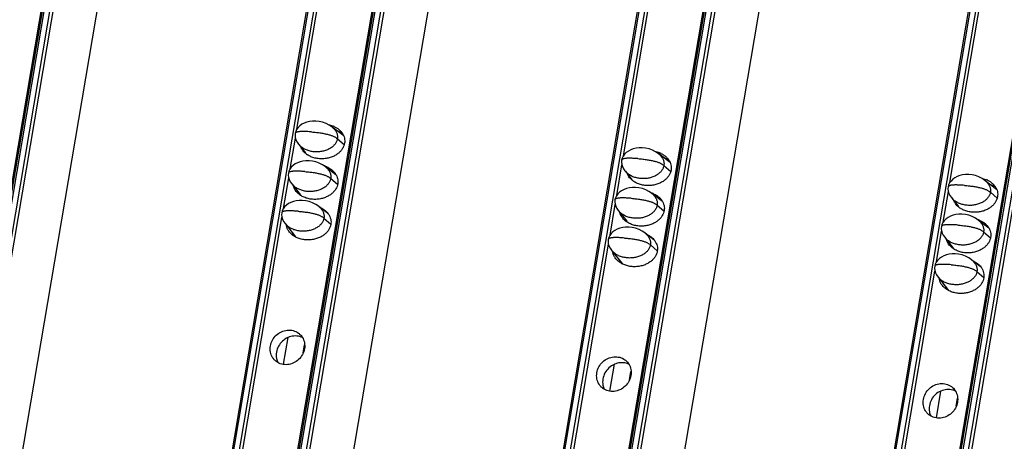
# Model space of a CAD drawing. Units: millimetres. Extents: x 2344 to 5808, y 1014 to 3464.
# Drawn here: x 4796 to 4903, y 2392 to 2438 of the extents above; entities that cross this region are included whole.
import ezdxf

# ---------------------------------------------------------------- set-up
doc = ezdxf.new("R2010")
doc.units = ezdxf.units.MM
doc.header["$LTSCALE"] = 30.734
doc.layers.get('0').update_dxf_attribs({"linetype": 'CONTINUOUS'})

msp = doc.modelspace()

# ---------------------------------------------------------------- linework, layer by layer
at = {"color": 7, "linetype": 'Continuous'}
for p, q in [((4769.351, 2265.139), (4865.256, 2831.971)), ((4893.479, 2829.659), (4797.593, 2262.944)), ((4804.747, 2262.24), (4900.652, 2829.072)), ((4774.911, 2262.923), (4870.491, 2827.827)), ((4928.875, 2826.76), (4832.989, 2260.044)), ((4840.143, 2259.34), (4936.048, 2826.172)), ((4810.307, 2260.024), (4905.887, 2824.927)), ((4964.271, 2823.86), (4868.385, 2257.145)), ((4875.539, 2256.441), (4971.444, 2823.273)), ((4845.703, 2257.124), (4941.283, 2822.028)), ((4817.099, 2548.362), (4769.275, 2265.703)), ((4852.495, 2545.462), (4804.671, 2262.803)), ((4887.891, 2542.563), (4840.067, 2259.904)), ((4923.287, 2539.663), (4875.463, 2257.004)), ((4826.377, 2426.253), (4830.818, 2452.503)), ((4861.773, 2423.354), (4866.214, 2449.604)), ((4897.169, 2420.454), (4901.61, 2446.704)), ((4831.442, 2425.507), (4830.201, 2426.446)), ((4831.07, 2425.789), (4831.087, 2425.892)), ((4825.649, 2421.952), (4826.209, 2425.261)), ((4826.546, 2424.609), (4826.711, 2424.429)), ((4826.586, 2424.566), (4827.296, 2423.657)), ((4866.838, 2422.608), (4865.597, 2423.547)), ((4830.608, 2421.286), (4829.473, 2422.145)), ((4861.045, 2419.052), (4861.605, 2422.361)), ((4866.465, 2422.89), (4866.483, 2422.993)), ((4861.942, 2421.709), (4862.107, 2421.529)), ((4861.982, 2421.666), (4862.692, 2420.758)), ((4824.921, 2417.65), (4825.481, 2420.959)), ((4825.818, 2420.308), (4825.983, 2420.127)), ((4825.858, 2420.264), (4826.732, 2419.145)), ((4902.234, 2419.708), (4900.993, 2420.647)), ((4901.861, 2419.99), (4901.879, 2420.093)), ((4866.004, 2418.387), (4864.869, 2419.245)), ((4896.441, 2416.153), (4897.001, 2419.462)), ((4860.317, 2414.751), (4860.877, 2418.06)), ((4897.338, 2418.81), (4897.503, 2418.63)), ((4897.378, 2418.767), (4898.088, 2417.858)), ((4829.659, 2417.153), (4828.746, 2417.843)), ((4861.214, 2417.408), (4861.379, 2417.228)), ((4861.254, 2417.365), (4862.128, 2416.246)), ((4820.312, 2390.408), (4824.753, 2416.658)), ((4825.09, 2416.006), (4825.255, 2415.826)), ((4825.13, 2415.963), (4826.225, 2414.562)), ((4901.4, 2415.487), (4900.265, 2416.346)), ((4865.055, 2414.253), (4864.142, 2414.944)), ((4895.713, 2411.851), (4896.273, 2415.16)), ((4855.708, 2387.508), (4860.149, 2413.758)), ((4896.61, 2414.509), (4896.775, 2414.328)), ((4896.65, 2414.465), (4897.524, 2413.346)), ((4860.486, 2413.107), (4860.651, 2412.926)), ((4860.526, 2413.063), (4861.621, 2411.663)), ((4900.451, 2411.354), (4899.537, 2412.044)), ((4891.104, 2384.609), (4895.545, 2410.859)), ((4895.882, 2410.207), (4896.047, 2410.027)), ((4895.922, 2410.164), (4897.017, 2408.763)), ((4824.918, 2400.746), (4825.409, 2403.644)), ((4827.045, 2402.001), (4827.191, 2402.868)), ((4860.314, 2397.847), (4860.805, 2400.745)), ((4862.441, 2399.101), (4862.587, 2399.969)), ((4895.71, 2394.947), (4896.201, 2397.845)), ((4897.837, 2396.202), (4897.983, 2397.069))]:
    msp.add_line(p, q, dxfattribs=at)
at = {"color": 9, "linetype": 'Continuous'}
for p, q in [((4769.56, 2265.174), (4865.466, 2832.006)), ((4866.032, 2831.96), (4770.127, 2265.128)), ((4770.496, 2265.02), (4866.402, 2831.852)), ((4797.783, 2262.862), (4893.688, 2829.694)), ((4894.255, 2829.648), (4798.349, 2262.816)), ((4804.956, 2262.275), (4900.862, 2829.107)), ((4901.428, 2829.06), (4805.523, 2262.228)), ((4805.892, 2262.12), (4901.798, 2828.952)), ((4833.179, 2259.963), (4929.084, 2826.795)), ((4929.651, 2826.748), (4833.745, 2259.917)), ((4840.352, 2259.375), (4936.258, 2826.207)), ((4936.824, 2826.161), (4840.919, 2259.329)), ((4841.288, 2259.221), (4937.194, 2826.052)), ((4868.575, 2257.063), (4964.48, 2823.895)), ((4965.047, 2823.849), (4869.141, 2257.017)), ((4875.748, 2256.476), (4971.654, 2823.308)), ((4972.22, 2823.261), (4876.315, 2256.429)), ((4876.684, 2256.321), (4972.59, 2823.153)), ((4830.762, 2425.189), (4831.499, 2424.561)), ((4866.158, 2422.289), (4866.895, 2421.661)), ((4830.034, 2420.887), (4830.761, 2420.268)), ((4901.554, 2419.39), (4902.291, 2418.762)), ((4865.43, 2417.988), (4866.157, 2417.368)), ((4829.306, 2416.586), (4830.052, 2415.95)), ((4900.826, 2415.088), (4901.553, 2414.469)), ((4864.702, 2413.686), (4865.448, 2413.051)), ((4900.098, 2410.787), (4900.844, 2410.151))]:
    msp.add_line(p, q, dxfattribs=at)
at = {"color": 7, "linetype": 'Continuous'}
for points in [[(4830.35, 2426.314), (4830.155, 2426.487), (4829.866, 2426.687), (4829.527, 2426.863), (4829.157, 2426.996), (4828.78, 2427.081), (4828.415, 2427.118), (4828.071, 2427.113), (4827.749, 2427.073), (4827.449, 2427), (4827.169, 2426.896), (4826.913, 2426.763), (4826.687, 2426.601), (4826.495, 2426.415), (4826.343, 2426.206), (4826.238, 2425.985), (4826.182, 2425.775)], [(4826.182, 2425.775), (4826.165, 2425.561), (4826.191, 2425.319), (4826.266, 2425.074), (4826.386, 2424.835), (4826.546, 2424.609)], [(4865.746, 2423.414), (4865.551, 2423.587), (4865.262, 2423.788), (4864.923, 2423.963), (4864.553, 2424.097), (4864.176, 2424.181), (4863.811, 2424.218), (4863.467, 2424.214), (4863.145, 2424.174), (4862.845, 2424.101), (4862.565, 2423.997), (4862.309, 2423.863), (4862.083, 2423.702), (4861.891, 2423.515), (4861.739, 2423.307), (4861.634, 2423.086), (4861.578, 2422.875)], [(4829.623, 2422.012), (4829.427, 2422.185), (4829.138, 2422.386), (4828.799, 2422.561), (4828.429, 2422.695), (4828.052, 2422.779), (4827.687, 2422.817), (4827.343, 2422.812), (4827.022, 2422.772), (4826.721, 2422.699), (4826.441, 2422.595), (4826.185, 2422.462), (4825.959, 2422.3), (4825.767, 2422.113), (4825.615, 2421.905), (4825.51, 2421.684), (4825.454, 2421.473)], [(4861.578, 2422.875), (4861.561, 2422.661), (4861.587, 2422.42), (4861.662, 2422.174), (4861.782, 2421.935), (4861.942, 2421.709)], [(4825.454, 2421.473), (4825.438, 2421.259), (4825.464, 2421.018), (4825.538, 2420.773), (4825.658, 2420.534), (4825.818, 2420.308)], [(4901.142, 2420.515), (4900.947, 2420.688), (4900.658, 2420.888), (4900.319, 2421.064), (4899.949, 2421.197), (4899.572, 2421.282), (4899.207, 2421.319), (4898.863, 2421.314), (4898.541, 2421.274), (4898.241, 2421.201), (4897.961, 2421.097), (4897.705, 2420.964), (4897.479, 2420.802), (4897.287, 2420.616), (4897.135, 2420.407), (4897.03, 2420.186), (4896.974, 2419.976)], [(4865.019, 2419.113), (4864.823, 2419.286), (4864.534, 2419.487), (4864.195, 2419.662), (4863.825, 2419.795), (4863.448, 2419.88), (4863.083, 2419.917), (4862.739, 2419.912), (4862.417, 2419.872), (4862.117, 2419.799), (4861.837, 2419.696), (4861.581, 2419.562), (4861.355, 2419.401), (4861.163, 2419.214), (4861.011, 2419.005), (4860.906, 2418.784), (4860.85, 2418.574)], [(4896.974, 2419.976), (4896.957, 2419.762), (4896.983, 2419.52), (4897.058, 2419.275), (4897.178, 2419.036), (4897.338, 2418.81)], [(4828.895, 2417.711), (4828.7, 2417.884), (4828.411, 2418.085), (4828.071, 2418.26), (4827.701, 2418.393), (4827.324, 2418.478), (4826.959, 2418.515), (4826.615, 2418.51), (4826.294, 2418.47), (4825.993, 2418.397), (4825.713, 2418.294), (4825.457, 2418.16), (4825.231, 2417.999), (4825.039, 2417.812), (4824.887, 2417.604), (4824.782, 2417.382), (4824.727, 2417.172)], [(4860.85, 2418.574), (4860.834, 2418.36), (4860.86, 2418.118), (4860.934, 2417.873), (4861.054, 2417.634), (4861.214, 2417.408)], [(4824.727, 2417.172), (4824.71, 2416.958), (4824.736, 2416.716), (4824.81, 2416.471), (4824.93, 2416.232), (4825.09, 2416.006)], [(4900.415, 2416.213), (4900.219, 2416.386), (4899.93, 2416.587), (4899.591, 2416.762), (4899.221, 2416.896), (4898.844, 2416.98), (4898.479, 2417.018), (4898.135, 2417.013), (4897.813, 2416.973), (4897.513, 2416.9), (4897.233, 2416.796), (4896.977, 2416.663), (4896.751, 2416.501), (4896.559, 2416.314), (4896.407, 2416.106), (4896.302, 2415.885), (4896.246, 2415.674)], [(4864.291, 2414.812), (4864.096, 2414.984), (4863.807, 2415.185), (4863.467, 2415.361), (4863.097, 2415.494), (4862.72, 2415.579), (4862.355, 2415.616), (4862.011, 2415.611), (4861.69, 2415.571), (4861.389, 2415.498), (4861.109, 2415.394), (4860.853, 2415.261), (4860.627, 2415.099), (4860.435, 2414.912), (4860.283, 2414.704), (4860.178, 2414.483), (4860.123, 2414.272)], [(4896.246, 2415.674), (4896.23, 2415.46), (4896.255, 2415.219), (4896.33, 2414.974), (4896.45, 2414.734), (4896.61, 2414.509)], [(4860.123, 2414.272), (4860.106, 2414.058), (4860.132, 2413.817), (4860.206, 2413.572), (4860.326, 2413.333), (4860.486, 2413.107)], [(4899.687, 2411.912), (4899.492, 2412.085), (4899.203, 2412.286), (4898.863, 2412.461), (4898.493, 2412.594), (4898.116, 2412.679), (4897.751, 2412.716), (4897.407, 2412.711), (4897.086, 2412.671), (4896.785, 2412.598), (4896.505, 2412.495), (4896.249, 2412.361), (4896.023, 2412.2), (4895.831, 2412.013), (4895.679, 2411.805), (4895.574, 2411.583), (4895.519, 2411.373)], [(4895.519, 2411.373), (4895.502, 2411.159), (4895.528, 2410.917), (4895.602, 2410.672), (4895.722, 2410.433), (4895.882, 2410.207)]]:
    msp.add_lwpolyline(points, dxfattribs=at)
for centre, radius, start, end in [((4829.333, 2424.195), 2.564, 64.13972, 66.56495), ((4828.239, 2424.882), 1.556, 202.64421, 203.94029), ((4828.739, 2425.314), 2.225, 231.18757, 236.54638), ((4864.729, 2421.295), 2.564, 64.13972, 66.56495), ((4828.538, 2419.676), 2.696, 66.59547, 72.30879), ((4829.3, 2419.157), 2.562, 60.56692, 66.66337), ((4829.128, 2420.451), 1.707, 29.44442, 35.14025), ((4863.635, 2421.983), 1.556, 202.64421, 203.94029), ((4864.135, 2422.414), 2.225, 231.18757, 236.54638), ((4900.125, 2418.396), 2.564, 64.13972, 66.56495), ((4828.225, 2419.821), 1.639, 203.89669, 208.11839), ((4863.934, 2416.777), 2.696, 66.59547, 72.30879), ((4864.696, 2416.257), 2.562, 60.56692, 66.66337), ((4864.524, 2417.551), 1.707, 29.44442, 35.14025), ((4899.031, 2419.083), 1.556, 202.64421, 203.94029), ((4899.531, 2419.515), 2.225, 231.18757, 236.54638), ((4826.665, 2416.061), 1.466, 188.48623, 192.60432), ((4863.621, 2416.921), 1.639, 203.89669, 208.11839), ((4899.33, 2413.877), 2.696, 66.59547, 72.30879), ((4827.391, 2415.385), 1.542, 196.25967, 203.93412), ((4827.481, 2415.424), 1.639, 203.89669, 208.11839), ((4900.092, 2413.358), 2.562, 60.56692, 66.66337), ((4899.92, 2414.652), 1.707, 29.44442, 35.14025), ((4862.061, 2413.161), 1.466, 188.48623, 192.60432), ((4899.016, 2414.021), 1.639, 203.89669, 208.11839), ((4862.787, 2412.486), 1.542, 196.25967, 203.93412), ((4862.877, 2412.524), 1.639, 203.89669, 208.11839), ((4897.457, 2410.262), 1.466, 188.48623, 192.60432), ((4898.183, 2409.586), 1.542, 196.25967, 203.93412), ((4898.273, 2409.624), 1.639, 203.89669, 208.11839), ((4825.893, 2401.712), 1.769, 190.51827, 205.83777), ((4861.289, 2398.812), 1.769, 190.51827, 205.83777), ((4896.685, 2395.913), 1.769, 190.51827, 205.83777)]:
    msp.add_arc(centre, radius, start, end, dxfattribs=at)
for points, start_tangent, end_tangent in [([(4829.825, 2426.715), (4829.913, 2426.695), (4830.353, 2426.548)], (0.9778908, -0.2091164), (0.917475, -0.3977934)), ([(4830.452, 2426.502), (4830.732, 2426.343), (4830.989, 2426.144)], (0.8998193, -0.4362628), (0.7421863, -0.6701936)), ([(4830.35, 2426.314), (4830.551, 2426.075), (4830.637, 2425.932), (4830.703, 2425.785), (4830.748, 2425.637), (4830.773, 2425.487), (4830.777, 2425.338), (4830.762, 2425.189)], (0.7123172, -0.7018576), (-0.166825, -0.9859865)), ([(4831.303, 2425.785), (4831.051, 2425.909), (4830.804, 2426.002)], (-0.8705929, 0.4920041), (-0.9528273, 0.3035131)), ([(4830.989, 2426.144), (4831.038, 2426.099), (4831.268, 2425.83), (4831.428, 2425.55)], (0.7421863, -0.6701936), (0.4057757, -0.9139727)), ([(4831.428, 2425.55), (4831.522, 2425.266), (4831.557, 2424.982), (4831.537, 2424.702)], (0.4057757, -0.9139727), (-0.1668249, -0.9859865)), ([(4830.762, 2425.189), (4830.727, 2425.041), (4830.673, 2424.896), (4830.599, 2424.755), (4830.505, 2424.618), (4830.392, 2424.486), (4830.261, 2424.361), (4829.948, 2424.138), (4829.768, 2424.043), (4829.575, 2423.96), (4829.158, 2423.838), (4828.713, 2423.777), (4828.261, 2423.781), (4827.82, 2423.85), (4827.609, 2423.908), (4827.408, 2423.981), (4827.043, 2424.168), (4826.883, 2424.279), (4826.74, 2424.401), (4826.711, 2424.429)], (-0.1668249, -0.9859865), (-0.7125663, 0.7016048)), ([(4831.537, 2424.702), (4831.463, 2424.428), (4831.335, 2424.158), (4831.149, 2423.896), (4830.9, 2423.649), (4830.586, 2423.425), (4830.209, 2423.238), (4829.776, 2423.101), (4829.303, 2423.028), (4828.812, 2423.028), (4828.332, 2423.105), (4827.892, 2423.253), (4827.513, 2423.458)], (-0.166825, -0.9859865), (-0.8339662, 0.5518155)), ([(4827.135, 2423.775), (4826.976, 2423.97), (4826.817, 2424.251)], (-0.6816477, 0.7316805), (-0.4057757, 0.9139727)), ([(4827.345, 2423.58), (4827.207, 2423.702), (4827.135, 2423.775)], (-0.77877, 0.6273096), (-0.6816477, 0.7316805)), ([(4865.221, 2423.816), (4865.309, 2423.795), (4865.749, 2423.648)], (0.9778908, -0.2091164), (0.917475, -0.3977934)), ([(4865.746, 2423.414), (4865.947, 2423.175), (4866.033, 2423.032), (4866.099, 2422.886), (4866.144, 2422.737), (4866.169, 2422.588), (4866.173, 2422.438), (4866.158, 2422.289)], (0.7123172, -0.7018576), (-0.166825, -0.9859865)), ([(4865.848, 2423.603), (4866.128, 2423.443), (4866.385, 2423.245)], (0.8998193, -0.4362628), (0.7421863, -0.6701936)), ([(4866.385, 2423.245), (4866.434, 2423.199), (4866.664, 2422.931), (4866.824, 2422.65)], (0.7421863, -0.6701936), (0.4057757, -0.9139727)), ([(4829.609, 2422.151), (4829.988, 2421.946), (4830.245, 2421.747)], (0.917475, -0.3977934), (0.7421863, -0.6701936)), ([(4866.158, 2422.289), (4866.123, 2422.142), (4866.069, 2421.997), (4865.995, 2421.855), (4865.901, 2421.718), (4865.788, 2421.586), (4865.657, 2421.461), (4865.344, 2421.238), (4865.164, 2421.143), (4864.971, 2421.061), (4864.554, 2420.938), (4864.109, 2420.877), (4863.657, 2420.881), (4863.216, 2420.951), (4863.005, 2421.009), (4862.804, 2421.081), (4862.439, 2421.268), (4862.279, 2421.38), (4862.136, 2421.501), (4862.107, 2421.529)], (-0.1668249, -0.9859865), (-0.7125663, 0.7016048)), ([(4866.699, 2422.885), (4866.447, 2423.01), (4866.2, 2423.102)], (-0.8705929, 0.4920041), (-0.9528273, 0.3035131)), ([(4866.824, 2422.65), (4866.918, 2422.366), (4866.953, 2422.082), (4866.933, 2421.803)], (0.4057757, -0.9139727), (-0.1668249, -0.9859865)), ([(4829.623, 2422.012), (4829.823, 2421.773), (4829.909, 2421.63), (4829.975, 2421.484), (4830.02, 2421.336), (4830.045, 2421.186), (4830.049, 2421.036), (4830.034, 2420.887)], (0.7123172, -0.7018576), (-0.166825, -0.9859865)), ([(4830.245, 2421.747), (4830.294, 2421.702), (4830.524, 2421.433)], (0.7421863, -0.6701936), (0.5751875, -0.8180216)), ([(4830.615, 2421.29), (4830.684, 2421.153), (4830.778, 2420.869), (4830.813, 2420.585), (4830.793, 2420.305)], (0.491137, -0.8710824), (-0.1668249, -0.9859865)), ([(4862.531, 2420.876), (4862.372, 2421.071), (4862.213, 2421.351)], (-0.6816477, 0.7316805), (-0.4057757, 0.9139727)), ([(4866.933, 2421.803), (4866.859, 2421.528), (4866.731, 2421.258), (4866.545, 2420.997), (4866.296, 2420.75), (4865.982, 2420.526), (4865.605, 2420.338), (4865.172, 2420.201), (4864.699, 2420.128), (4864.208, 2420.128), (4863.728, 2420.206), (4863.288, 2420.353), (4862.909, 2420.558)], (-0.166825, -0.9859865), (-0.8339662, 0.5518155)), ([(4830.034, 2420.887), (4829.999, 2420.74), (4829.945, 2420.595), (4829.871, 2420.454), (4829.777, 2420.316), (4829.665, 2420.185), (4829.533, 2420.06), (4829.22, 2419.836), (4829.04, 2419.741), (4828.847, 2419.659), (4828.43, 2419.536), (4827.986, 2419.475), (4827.533, 2419.479), (4827.092, 2419.549), (4826.882, 2419.607), (4826.68, 2419.68), (4826.316, 2419.866), (4826.155, 2419.978), (4826.012, 2420.099), (4825.983, 2420.127)], (-0.1668249, -0.9859865), (-0.7125802, 0.7015907)), ([(4826.391, 2419.378), (4826.232, 2419.573), (4826.073, 2419.854), (4825.991, 2420.088)], (-0.6816477, 0.7316805), (-0.2521451, 0.9676894)), ([(4830.793, 2420.305), (4830.719, 2420.031), (4830.591, 2419.761), (4830.405, 2419.499), (4830.156, 2419.252), (4829.842, 2419.028), (4829.465, 2418.841), (4829.032, 2418.704), (4828.559, 2418.631), (4828.068, 2418.631), (4827.588, 2418.708), (4827.148, 2418.856), (4826.769, 2419.061)], (-0.166825, -0.9859865), (-0.8339662, 0.5518155)), ([(4862.741, 2420.681), (4862.603, 2420.802), (4862.531, 2420.876)], (-0.77877, 0.6273096), (-0.6816477, 0.7316805)), ([(4900.617, 2420.916), (4900.705, 2420.896), (4901.145, 2420.748)], (0.9778908, -0.2091164), (0.917475, -0.3977934)), ([(4901.142, 2420.515), (4901.343, 2420.276), (4901.429, 2420.133), (4901.495, 2419.986), (4901.54, 2419.838), (4901.565, 2419.688), (4901.569, 2419.539), (4901.554, 2419.39)], (0.7123172, -0.7018576), (-0.166825, -0.9859865)), ([(4901.244, 2420.703), (4901.524, 2420.544), (4901.781, 2420.345)], (0.8998193, -0.4362628), (0.7421863, -0.6701936)), ([(4902.095, 2419.986), (4901.843, 2420.11), (4901.595, 2420.202)], (-0.8705929, 0.4920041), (-0.9528273, 0.3035131)), ([(4901.781, 2420.345), (4901.83, 2420.3), (4902.06, 2420.031), (4902.22, 2419.751)], (0.7421863, -0.6701936), (0.4057757, -0.9139727)), ([(4826.769, 2419.061), (4826.463, 2419.305), (4826.391, 2419.378)], (-0.8339662, 0.5518155), (-0.6816477, 0.7316805)), ([(4865.005, 2419.251), (4865.384, 2419.046), (4865.641, 2418.848)], (0.917475, -0.3977934), (0.7421863, -0.6701936)), ([(4865.019, 2419.113), (4865.219, 2418.874), (4865.305, 2418.731), (4865.371, 2418.585), (4865.416, 2418.436), (4865.441, 2418.286), (4865.445, 2418.137), (4865.43, 2417.988)], (0.7123172, -0.7018576), (-0.166825, -0.9859865)), ([(4901.554, 2419.39), (4901.519, 2419.242), (4901.465, 2419.097), (4901.391, 2418.956), (4901.297, 2418.819), (4901.184, 2418.687), (4901.053, 2418.562), (4900.74, 2418.339), (4900.56, 2418.244), (4900.367, 2418.161), (4899.95, 2418.039), (4899.505, 2417.978), (4899.053, 2417.982), (4898.612, 2418.051), (4898.401, 2418.109), (4898.2, 2418.182), (4897.835, 2418.369), (4897.675, 2418.48), (4897.532, 2418.602), (4897.503, 2418.63)], (-0.1668249, -0.9859865), (-0.7125663, 0.7016048)), ([(4902.22, 2419.751), (4902.314, 2419.467), (4902.349, 2419.183), (4902.329, 2418.903)], (0.4057757, -0.9139727), (-0.1668249, -0.9859865)), ([(4865.43, 2417.988), (4865.395, 2417.84), (4865.341, 2417.695), (4865.267, 2417.554), (4865.173, 2417.417), (4865.061, 2417.285), (4864.929, 2417.16), (4864.616, 2416.937), (4864.436, 2416.842), (4864.243, 2416.76), (4863.826, 2416.637), (4863.382, 2416.576), (4862.929, 2416.58), (4862.488, 2416.649), (4862.278, 2416.707), (4862.076, 2416.78), (4861.712, 2416.967), (4861.551, 2417.078), (4861.408, 2417.2), (4861.379, 2417.228)], (-0.1668249, -0.9859865), (-0.7125802, 0.7015907)), ([(4865.641, 2418.848), (4865.69, 2418.802), (4865.92, 2418.534)], (0.7421863, -0.6701936), (0.5751875, -0.8180216)), ([(4866.011, 2418.391), (4866.08, 2418.253), (4866.174, 2417.969), (4866.209, 2417.685), (4866.189, 2417.406)], (0.491137, -0.8710824), (-0.1668249, -0.9859865)), ([(4897.927, 2417.976), (4897.768, 2418.171), (4897.609, 2418.452)], (-0.6816477, 0.7316805), (-0.4057757, 0.9139727)), ([(4898.137, 2417.781), (4897.999, 2417.903), (4897.927, 2417.976)], (-0.77877, 0.6273096), (-0.6816477, 0.7316805)), ([(4902.329, 2418.903), (4902.255, 2418.629), (4902.127, 2418.359), (4901.94, 2418.097), (4901.692, 2417.85), (4901.378, 2417.626), (4901.001, 2417.439), (4900.568, 2417.302), (4900.095, 2417.229), (4899.604, 2417.229), (4899.124, 2417.306), (4898.684, 2417.454), (4898.305, 2417.659)], (-0.166825, -0.9859865), (-0.8339662, 0.5518155)), ([(4828.865, 2417.754), (4829.244, 2417.549), (4829.501, 2417.35)], (0.917475, -0.3977934), (0.7421863, -0.6701936)), ([(4828.895, 2417.711), (4829.096, 2417.472), (4829.182, 2417.329), (4829.247, 2417.183), (4829.292, 2417.034), (4829.317, 2416.885), (4829.322, 2416.735), (4829.306, 2416.586)], (0.7123172, -0.7018576), (-0.166825, -0.9859865)), ([(4829.501, 2417.35), (4829.55, 2417.305), (4829.727, 2417.109)], (0.7421863, -0.6701936), (0.6157272, -0.7879594)), ([(4829.727, 2417.109), (4829.78, 2417.036), (4829.94, 2416.756)], (0.6157272, -0.7879594), (0.4057757, -0.9139727)), ([(4861.787, 2416.478), (4861.628, 2416.674), (4861.469, 2416.954), (4861.387, 2417.188)], (-0.6816477, 0.7316805), (-0.2521451, 0.9676894)), ([(4866.189, 2417.406), (4866.115, 2417.131), (4865.987, 2416.861), (4865.801, 2416.6), (4865.552, 2416.353), (4865.238, 2416.129), (4864.861, 2415.941), (4864.428, 2415.804), (4863.955, 2415.731), (4863.464, 2415.731), (4862.984, 2415.809), (4862.544, 2415.956), (4862.165, 2416.161)], (-0.166825, -0.9859865), (-0.8339662, 0.5518155)), ([(4825.647, 2414.981), (4825.488, 2415.176), (4825.329, 2415.457), (4825.235, 2415.741)], (-0.6816477, 0.7316805), (-0.2182217, 0.9758992)), ([(4829.306, 2416.586), (4829.271, 2416.438), (4829.217, 2416.294), (4829.143, 2416.152), (4829.05, 2416.015), (4828.937, 2415.883), (4828.806, 2415.758), (4828.492, 2415.535), (4828.312, 2415.44), (4828.119, 2415.358), (4827.702, 2415.235), (4827.258, 2415.174), (4826.806, 2415.178), (4826.364, 2415.247), (4826.154, 2415.305), (4825.953, 2415.378), (4825.588, 2415.565), (4825.428, 2415.676), (4825.284, 2415.798), (4825.255, 2415.826)], (-0.1668249, -0.9859865), (-0.7125663, 0.7016048)), ([(4830.049, 2415.908), (4829.975, 2415.634), (4829.847, 2415.364), (4829.661, 2415.102), (4829.412, 2414.855), (4829.098, 2414.631), (4828.721, 2414.444), (4828.288, 2414.307), (4827.815, 2414.234), (4827.324, 2414.234), (4826.844, 2414.311), (4826.404, 2414.459), (4826.025, 2414.664)], (-0.166825, -0.9859865), (-0.8339662, 0.5518155)), ([(4829.94, 2416.756), (4830.034, 2416.472), (4830.069, 2416.188), (4830.049, 2415.908)], (0.4057757, -0.9139727), (-0.1668249, -0.9859865)), ([(4862.165, 2416.161), (4861.859, 2416.405), (4861.787, 2416.478)], (-0.8339662, 0.5518155), (-0.6816477, 0.7316805)), ([(4900.401, 2416.351), (4900.78, 2416.147), (4901.037, 2415.948)], (0.917475, -0.3977934), (0.7421863, -0.6701936)), ([(4900.415, 2416.213), (4900.615, 2415.974), (4900.701, 2415.831), (4900.767, 2415.685), (4900.812, 2415.537), (4900.837, 2415.387), (4900.841, 2415.237), (4900.826, 2415.088)], (0.7123172, -0.7018576), (-0.166825, -0.9859865)), ([(4901.037, 2415.948), (4901.086, 2415.903), (4901.316, 2415.634)], (0.7421863, -0.6701936), (0.5751875, -0.8180216)), ([(4826.025, 2414.664), (4825.719, 2414.908), (4825.647, 2414.981)], (-0.8339662, 0.5518155), (-0.6816477, 0.7316805)), ([(4864.261, 2414.854), (4864.64, 2414.649), (4864.897, 2414.451)], (0.917475, -0.3977934), (0.7421863, -0.6701936)), ([(4864.291, 2414.811), (4864.492, 2414.572), (4864.578, 2414.43), (4864.643, 2414.283), (4864.688, 2414.135), (4864.713, 2413.985), (4864.718, 2413.835), (4864.702, 2413.686)], (0.7123172, -0.7018576), (-0.166825, -0.9859865)), ([(4900.826, 2415.088), (4900.791, 2414.941), (4900.737, 2414.796), (4900.663, 2414.654), (4900.569, 2414.517), (4900.457, 2414.386), (4900.325, 2414.261), (4900.012, 2414.037), (4899.832, 2413.942), (4899.639, 2413.86), (4899.222, 2413.737), (4898.778, 2413.676), (4898.325, 2413.68), (4897.884, 2413.75), (4897.674, 2413.808), (4897.472, 2413.881), (4897.108, 2414.067), (4896.947, 2414.179), (4896.804, 2414.3), (4896.775, 2414.328)], (-0.1668249, -0.9859865), (-0.7125802, 0.7015907)), ([(4901.407, 2415.491), (4901.476, 2415.354), (4901.57, 2415.07), (4901.605, 2414.786), (4901.585, 2414.506)], (0.491137, -0.8710824), (-0.1668249, -0.9859865)), ([(4864.702, 2413.686), (4864.667, 2413.539), (4864.613, 2413.394), (4864.539, 2413.253), (4864.446, 2413.115), (4864.333, 2412.984), (4864.202, 2412.859), (4863.888, 2412.636), (4863.708, 2412.541), (4863.515, 2412.458), (4863.098, 2412.335), (4862.654, 2412.275), (4862.202, 2412.278), (4861.76, 2412.348), (4861.55, 2412.406), (4861.349, 2412.479), (4860.984, 2412.665), (4860.824, 2412.777), (4860.68, 2412.898), (4860.651, 2412.926)], (-0.1668249, -0.9859865), (-0.7125663, 0.7016048)), ([(4864.897, 2414.451), (4864.946, 2414.405), (4865.123, 2414.209)], (0.7421863, -0.6701936), (0.6157272, -0.7879594)), ([(4865.123, 2414.209), (4865.176, 2414.137), (4865.336, 2413.856)], (0.6157272, -0.7879594), (0.4057757, -0.9139727)), ([(4865.336, 2413.856), (4865.43, 2413.572), (4865.465, 2413.288), (4865.445, 2413.009)], (0.4057757, -0.9139727), (-0.1668249, -0.9859865)), ([(4897.183, 2413.579), (4897.024, 2413.774), (4896.865, 2414.055), (4896.783, 2414.289)], (-0.6816477, 0.7316805), (-0.2521451, 0.9676894)), ([(4901.585, 2414.506), (4901.511, 2414.232), (4901.383, 2413.962), (4901.197, 2413.7), (4900.948, 2413.453), (4900.634, 2413.229), (4900.257, 2413.042), (4899.824, 2412.905), (4899.351, 2412.832), (4898.86, 2412.832), (4898.38, 2412.909), (4897.94, 2413.057), (4897.561, 2413.262)], (-0.166825, -0.9859865), (-0.8339662, 0.5518155)), ([(4861.043, 2412.081), (4860.884, 2412.276), (4860.725, 2412.557), (4860.631, 2412.841)], (-0.6816477, 0.7316805), (-0.2182217, 0.9758992)), ([(4865.445, 2413.009), (4865.371, 2412.734), (4865.243, 2412.464), (4865.057, 2412.203), (4864.808, 2411.956), (4864.494, 2411.732), (4864.117, 2411.544), (4863.684, 2411.407), (4863.211, 2411.334), (4862.72, 2411.334), (4862.24, 2411.412), (4861.8, 2411.559), (4861.421, 2411.764)], (-0.166825, -0.9859865), (-0.8339662, 0.5518155)), ([(4897.561, 2413.262), (4897.255, 2413.506), (4897.183, 2413.579)], (-0.8339662, 0.5518155), (-0.6816477, 0.7316805)), ([(4861.421, 2411.764), (4861.115, 2412.008), (4861.043, 2412.081)], (-0.8339662, 0.5518155), (-0.6816477, 0.7316805)), ([(4899.657, 2411.954), (4900.036, 2411.75), (4900.293, 2411.551)], (0.917475, -0.3977934), (0.7421863, -0.6701936)), ([(4899.687, 2411.912), (4899.888, 2411.673), (4899.973, 2411.53), (4900.039, 2411.384), (4900.084, 2411.235), (4900.109, 2411.086), (4900.114, 2410.936), (4900.098, 2410.787)], (0.7123172, -0.7018576), (-0.166825, -0.9859865)), ([(4900.293, 2411.551), (4900.342, 2411.506), (4900.519, 2411.31)], (0.7421863, -0.6701936), (0.6157272, -0.7879594)), ([(4900.098, 2410.787), (4900.063, 2410.639), (4900.009, 2410.495), (4899.935, 2410.353), (4899.842, 2410.216), (4899.729, 2410.084), (4899.598, 2409.959), (4899.284, 2409.736), (4899.104, 2409.641), (4898.911, 2409.559), (4898.494, 2409.436), (4898.05, 2409.375), (4897.598, 2409.379), (4897.156, 2409.448), (4896.946, 2409.506), (4896.745, 2409.579), (4896.38, 2409.766), (4896.22, 2409.877), (4896.076, 2409.999), (4896.047, 2410.027)], (-0.1668249, -0.9859865), (-0.7125663, 0.7016048)), ([(4900.519, 2411.31), (4900.572, 2411.237), (4900.732, 2410.957)], (0.6157272, -0.7879594), (0.4057757, -0.9139727)), ([(4900.732, 2410.957), (4900.826, 2410.673), (4900.861, 2410.389), (4900.841, 2410.109)], (0.4057757, -0.9139727), (-0.1668249, -0.9859865)), ([(4896.439, 2409.182), (4896.28, 2409.377), (4896.121, 2409.658), (4896.027, 2409.942)], (-0.6816477, 0.7316805), (-0.2182217, 0.9758992)), ([(4900.841, 2410.109), (4900.767, 2409.835), (4900.639, 2409.565), (4900.453, 2409.303), (4900.204, 2409.056), (4899.89, 2408.832), (4899.513, 2408.645), (4899.08, 2408.508), (4898.607, 2408.434), (4898.116, 2408.435), (4897.636, 2408.512), (4897.196, 2408.66), (4896.817, 2408.865)], (-0.166825, -0.9859865), (-0.8339662, 0.5518155)), ([(4896.817, 2408.865), (4896.511, 2409.109), (4896.439, 2409.182)], (-0.8339662, 0.5518155), (-0.6816477, 0.7316805)), ([(4823.498, 2402.732), (4823.719, 2403.366), (4824.135, 2403.901), (4824.691, 2404.275), (4825.33, 2404.449), (4825.971, 2404.4), (4826.537, 2404.131), (4826.667, 2404.025)], (0.1668249, 0.9859865), (0.7422708, -0.6701)), ([(4826.667, 2404.025), (4826.959, 2403.678), (4827.19, 2403.085), (4827.194, 2402.429)], (0.7422708, -0.6701), (-0.1668249, -0.9859865)), ([(4825.407, 2403.648), (4825.382, 2403.637), (4824.808, 2403.257), (4824.377, 2402.705), (4824.149, 2402.055)], (-0.9165465, -0.3999282), (-0.1668249, -0.9859865)), ([(4826.998, 2403.638), (4826.69, 2403.754), (4826.036, 2403.811), (4825.407, 2403.648)], (-0.8981817, 0.4396244), (-0.9165465, -0.3999282)), ([(4823.923, 2401.236), (4823.733, 2401.484), (4823.502, 2402.077), (4823.498, 2402.732)], (-0.6818422, 0.7314993), (0.1668249, 0.9859865)), ([(4827.194, 2402.429), (4826.973, 2401.795), (4826.557, 2401.26), (4826.001, 2400.887), (4825.362, 2400.712), (4824.721, 2400.762), (4824.155, 2401.03), (4823.923, 2401.236)], (-0.1668249, -0.9859865), (-0.6818422, 0.7314993)), ([(4824.149, 2402.055), (4824.153, 2401.389)], (-0.1668249, -0.9859865), (0.1832518, -0.983066)), ([(4858.894, 2399.833), (4859.115, 2400.466), (4859.531, 2401.002), (4860.087, 2401.375), (4860.726, 2401.55), (4861.367, 2401.5), (4861.933, 2401.232), (4862.063, 2401.126)], (0.1668249, 0.9859865), (0.7422708, -0.6701)), ([(4862.394, 2400.739), (4862.086, 2400.855), (4861.432, 2400.911), (4860.803, 2400.749)], (-0.8981817, 0.4396244), (-0.9165465, -0.3999282)), ([(4862.063, 2401.126), (4862.355, 2400.778), (4862.586, 2400.185), (4862.59, 2399.53)], (0.7422708, -0.6701), (-0.1668249, -0.9859865)), ([(4859.319, 2398.336), (4859.129, 2398.584), (4858.898, 2399.177), (4858.894, 2399.833)], (-0.6818422, 0.7314993), (0.1668249, 0.9859865)), ([(4860.803, 2400.749), (4860.778, 2400.738), (4860.204, 2400.357), (4859.773, 2399.806), (4859.545, 2399.156)], (-0.9165465, -0.3999282), (-0.1668249, -0.9859865)), ([(4862.59, 2399.53), (4862.369, 2398.896), (4861.953, 2398.36), (4861.397, 2397.987), (4860.758, 2397.812), (4860.117, 2397.862), (4859.551, 2398.131), (4859.319, 2398.336)], (-0.1668249, -0.9859865), (-0.6818422, 0.7314993)), ([(4859.545, 2399.156), (4859.549, 2398.489)], (-0.1668249, -0.9859865), (0.1832518, -0.983066)), ([(4894.29, 2396.933), (4894.511, 2397.567), (4894.927, 2398.102), (4895.483, 2398.476), (4896.122, 2398.65), (4896.763, 2398.601), (4897.329, 2398.332), (4897.459, 2398.226)], (0.1668249, 0.9859865), (0.7422708, -0.6701)), ([(4896.199, 2397.849), (4896.174, 2397.838), (4895.6, 2397.458), (4895.169, 2396.906), (4894.941, 2396.256)], (-0.9165465, -0.3999282), (-0.1668249, -0.9859865)), ([(4897.79, 2397.839), (4897.482, 2397.955), (4896.828, 2398.012), (4896.199, 2397.849)], (-0.8981817, 0.4396244), (-0.9165465, -0.3999282)), ([(4897.459, 2398.226), (4897.751, 2397.879), (4897.982, 2397.286), (4897.986, 2396.63)], (0.7422708, -0.6701), (-0.1668249, -0.9859865)), ([(4894.715, 2395.437), (4894.525, 2395.685), (4894.294, 2396.278), (4894.29, 2396.933)], (-0.6818422, 0.7314993), (0.1668249, 0.9859865)), ([(4897.986, 2396.63), (4897.765, 2395.996), (4897.349, 2395.461), (4896.793, 2395.087), (4896.154, 2394.913), (4895.513, 2394.963), (4894.947, 2395.231), (4894.715, 2395.437)], (-0.1668249, -0.9859865), (-0.6818422, 0.7314993)), ([(4894.941, 2396.256), (4894.945, 2395.59)], (-0.1668249, -0.9859865), (0.1832518, -0.983066))]:
    msp.add_spline(points, degree=3, dxfattribs=dict(at, start_tangent=start_tangent, end_tangent=end_tangent))
at = {"color": 9, "linetype": 'Continuous'}
for points, start_tangent, end_tangent in [([(4827.954, 2425.938), (4827.686, 2425.958), (4827.44, 2425.972), (4827.216, 2425.981), (4827.014, 2425.983), (4826.834, 2425.979), (4826.676, 2425.97), (4826.539, 2425.955), (4826.425, 2425.934), (4826.376, 2425.921), (4826.332, 2425.907), (4826.294, 2425.891), (4826.262, 2425.874), (4826.235, 2425.855), (4826.213, 2425.835), (4826.197, 2425.814), (4826.186, 2425.791), (4826.182, 2425.775)], (-0.9966591, 0.0816741), (-0.167231, -0.9859177)), ([(4827.954, 2425.938), (4828.486, 2425.887), (4828.967, 2425.823), (4829.395, 2425.747), (4829.772, 2425.66), (4829.941, 2425.611), (4830.097, 2425.56), (4830.24, 2425.505), (4830.37, 2425.448), (4830.488, 2425.388), (4830.592, 2425.324), (4830.762, 2425.189)], (0.9966641, -0.0816124), (0.7126695, -0.7015)), ([(4863.35, 2423.039), (4863.082, 2423.059), (4862.836, 2423.073), (4862.612, 2423.081), (4862.41, 2423.083), (4862.23, 2423.08), (4862.072, 2423.071), (4861.935, 2423.055), (4861.821, 2423.034), (4861.772, 2423.021), (4861.728, 2423.007), (4861.69, 2422.992), (4861.658, 2422.975), (4861.631, 2422.956), (4861.609, 2422.936), (4861.593, 2422.914), (4861.582, 2422.891), (4861.578, 2422.875)], (-0.9966591, 0.0816741), (-0.167231, -0.9859177)), ([(4863.35, 2423.039), (4863.882, 2422.987), (4864.363, 2422.923), (4864.791, 2422.848), (4865.168, 2422.76), (4865.337, 2422.712), (4865.493, 2422.66), (4865.636, 2422.606), (4865.766, 2422.549), (4865.884, 2422.488), (4865.988, 2422.425), (4866.158, 2422.289)], (0.9966641, -0.0816124), (0.7126695, -0.7015)), ([(4827.227, 2421.637), (4826.959, 2421.657), (4826.713, 2421.671), (4826.488, 2421.679), (4826.286, 2421.681), (4826.106, 2421.678), (4825.948, 2421.669), (4825.811, 2421.653), (4825.697, 2421.632), (4825.648, 2421.62), (4825.604, 2421.605), (4825.566, 2421.59), (4825.534, 2421.573), (4825.507, 2421.554), (4825.485, 2421.534), (4825.469, 2421.512), (4825.459, 2421.489), (4825.454, 2421.473)], (-0.9966591, 0.0816741), (-0.167231, -0.9859177)), ([(4827.227, 2421.637), (4827.759, 2421.585), (4828.239, 2421.522), (4828.667, 2421.446), (4829.044, 2421.358), (4829.213, 2421.31), (4829.369, 2421.258), (4829.512, 2421.204), (4829.643, 2421.147), (4829.76, 2421.086), (4829.864, 2421.023), (4830.034, 2420.887)], (0.9966641, -0.0816124), (0.7126695, -0.7015)), ([(4898.746, 2420.139), (4898.478, 2420.159), (4898.232, 2420.173), (4898.008, 2420.181), (4897.806, 2420.184), (4897.626, 2420.18), (4897.468, 2420.171), (4897.331, 2420.156), (4897.217, 2420.135), (4897.168, 2420.122), (4897.124, 2420.108), (4897.086, 2420.092), (4897.054, 2420.075), (4897.027, 2420.056), (4897.005, 2420.036), (4896.989, 2420.015), (4896.978, 2419.992), (4896.974, 2419.976)], (-0.9966591, 0.0816741), (-0.167231, -0.9859177)), ([(4898.746, 2420.139), (4899.278, 2420.088), (4899.759, 2420.024), (4900.187, 2419.948), (4900.564, 2419.86), (4900.733, 2419.812), (4900.889, 2419.761), (4901.032, 2419.706), (4901.162, 2419.649), (4901.28, 2419.589), (4901.384, 2419.525), (4901.554, 2419.39)], (0.9966641, -0.0816124), (0.7126695, -0.7015)), ([(4862.622, 2418.737), (4862.355, 2418.757), (4862.109, 2418.771), (4861.884, 2418.78), (4861.682, 2418.782), (4861.502, 2418.778), (4861.344, 2418.769), (4861.207, 2418.754), (4861.093, 2418.733), (4861.044, 2418.72), (4861, 2418.706), (4860.962, 2418.69), (4860.93, 2418.673), (4860.903, 2418.654), (4860.881, 2418.634), (4860.865, 2418.613), (4860.855, 2418.59), (4860.85, 2418.574)], (-0.9966591, 0.0816741), (-0.167231, -0.9859177)), ([(4862.622, 2418.737), (4863.155, 2418.686), (4863.635, 2418.622), (4864.063, 2418.546), (4864.44, 2418.459), (4864.609, 2418.41), (4864.765, 2418.359), (4864.908, 2418.305), (4865.039, 2418.247), (4865.156, 2418.187), (4865.26, 2418.123), (4865.43, 2417.988)], (0.9966641, -0.0816124), (0.7126695, -0.7015)), ([(4826.499, 2417.335), (4826.231, 2417.355), (4825.985, 2417.369), (4825.761, 2417.378), (4825.558, 2417.38), (4825.378, 2417.377), (4825.22, 2417.367), (4825.084, 2417.352), (4824.969, 2417.331), (4824.92, 2417.318), (4824.877, 2417.304), (4824.839, 2417.288), (4824.806, 2417.271), (4824.779, 2417.253), (4824.757, 2417.233), (4824.741, 2417.211), (4824.731, 2417.188), (4824.727, 2417.172)], (-0.9966591, 0.0816741), (-0.167231, -0.9859177)), ([(4826.499, 2417.335), (4827.031, 2417.284), (4827.511, 2417.22), (4827.94, 2417.144), (4828.316, 2417.057), (4828.485, 2417.008), (4828.642, 2416.957), (4828.785, 2416.903), (4828.915, 2416.845), (4829.032, 2416.785), (4829.136, 2416.722), (4829.306, 2416.586)], (0.9966641, -0.0816124), (0.7126695, -0.7015)), ([(4898.018, 2415.838), (4897.751, 2415.858), (4897.505, 2415.872), (4897.28, 2415.88), (4897.078, 2415.882), (4896.898, 2415.879), (4896.74, 2415.87), (4896.603, 2415.854), (4896.489, 2415.833), (4896.44, 2415.821), (4896.396, 2415.806), (4896.358, 2415.791), (4896.326, 2415.774), (4896.299, 2415.755), (4896.277, 2415.735), (4896.261, 2415.713), (4896.251, 2415.69), (4896.246, 2415.674)], (-0.9966591, 0.0816741), (-0.167231, -0.9859177)), ([(4898.018, 2415.838), (4898.551, 2415.786), (4899.031, 2415.722), (4899.459, 2415.647), (4899.836, 2415.559), (4900.005, 2415.511), (4900.161, 2415.459), (4900.304, 2415.405), (4900.435, 2415.348), (4900.552, 2415.287), (4900.656, 2415.224), (4900.826, 2415.088)], (0.9966641, -0.0816124), (0.7126695, -0.7015)), ([(4861.895, 2414.436), (4861.627, 2414.456), (4861.381, 2414.47), (4861.157, 2414.478), (4860.954, 2414.481), (4860.774, 2414.477), (4860.616, 2414.468), (4860.48, 2414.452), (4860.365, 2414.431), (4860.316, 2414.419), (4860.273, 2414.404), (4860.235, 2414.389), (4860.202, 2414.372), (4860.175, 2414.353), (4860.153, 2414.333), (4860.137, 2414.311), (4860.127, 2414.289), (4860.123, 2414.272)], (-0.9966591, 0.0816741), (-0.167231, -0.9859177)), ([(4861.895, 2414.436), (4862.427, 2414.384), (4862.907, 2414.321), (4863.336, 2414.245), (4863.712, 2414.157), (4863.881, 2414.109), (4864.038, 2414.057), (4864.181, 2414.003), (4864.311, 2413.946), (4864.428, 2413.885), (4864.532, 2413.822), (4864.702, 2413.686)], (0.9966641, -0.0816124), (0.7126695, -0.7015)), ([(4897.291, 2411.536), (4897.023, 2411.556), (4896.777, 2411.57), (4896.553, 2411.579), (4896.35, 2411.581), (4896.17, 2411.577), (4896.012, 2411.568), (4895.876, 2411.553), (4895.761, 2411.532), (4895.712, 2411.519), (4895.669, 2411.505), (4895.631, 2411.489), (4895.598, 2411.472), (4895.571, 2411.454), (4895.549, 2411.433), (4895.533, 2411.412), (4895.523, 2411.389), (4895.519, 2411.373)], (-0.9966591, 0.0816741), (-0.167231, -0.9859177)), ([(4897.291, 2411.536), (4897.823, 2411.485), (4898.303, 2411.421), (4898.732, 2411.345), (4899.108, 2411.258), (4899.277, 2411.209), (4899.433, 2411.158), (4899.577, 2411.104), (4899.707, 2411.046), (4899.824, 2410.986), (4899.928, 2410.923), (4900.098, 2410.787)], (0.9966641, -0.0816124), (0.7126695, -0.7015))]:
    msp.add_spline(points, degree=3, dxfattribs=dict(at, start_tangent=start_tangent, end_tangent=end_tangent))

doc.saveas('drawing.dxf')
